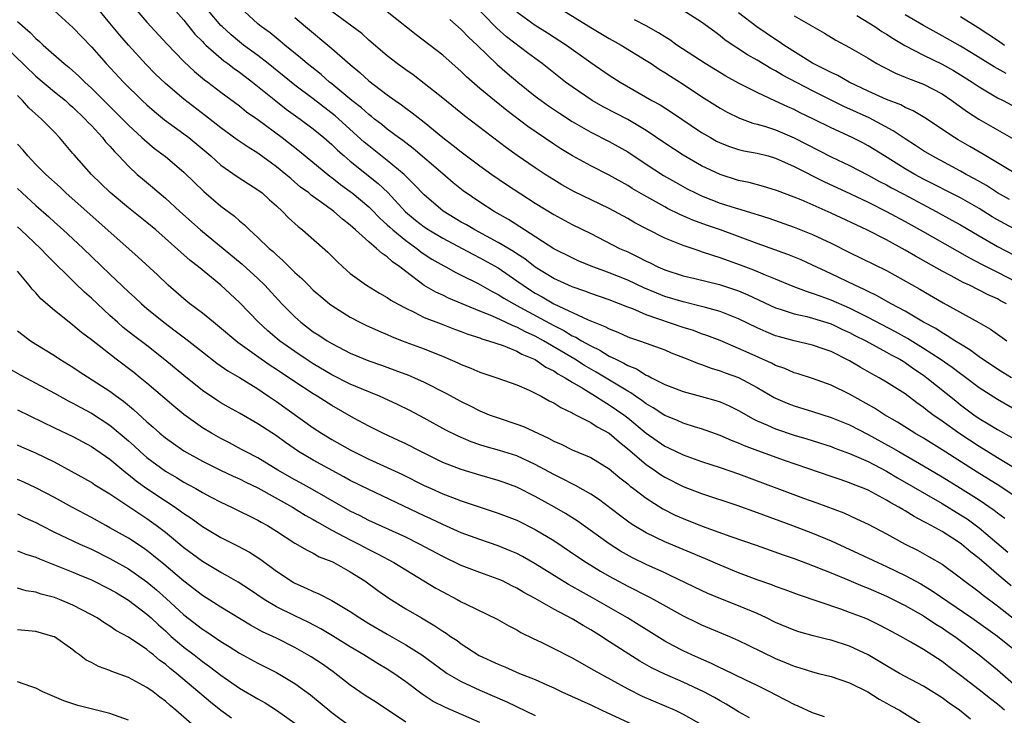
# Model space of a CAD drawing. Units: inches. Extents: x 2505000 to 2507997, y 1482000 to 1485000.
# Drawn here: x 2505783 to 2505890, y 1482654 to 1482730 of the extents above; entities that cross this region are included whole.
import ezdxf

# ---------------------------------------------------------------- set-up
doc = ezdxf.new("R2010")
doc.units = ezdxf.units.IN
doc.header["$MEASUREMENT"] = 0
doc.layers.add('LD25051482_2ft', color=166, linetype='Continuous')

msp = doc.modelspace()

# ---------------------------------------------------------------- linework, layer by layer
at = {"layer": 'LD25051482_2ft'}
for points, elevation in [([(2505891, 1482678.08), (2505889.25, 1482679.25), (2505888.03, 1482680.03), (2505886.78, 1482680.78), (2505883, 1482683.2), (2505881, 1482684.45), (2505880.06, 1482685), (2505878.19, 1482686.19), (2505876.77, 1482687), (2505875.7, 1482687.7), (2505873, 1482689.21), (2505871, 1482690.21), (2505869, 1482690.92), (2505867.42, 1482691.42), (2505867, 1482691.54), (2505865.98, 1482691.98), (2505865, 1482692.32), (2505864.56, 1482692.56), (2505861.8, 1482693.8), (2505861, 1482694.17), (2505859, 1482695.02), (2505857.57, 1482695.57), (2505857, 1482695.76), (2505856.1, 1482696.1), (2505855, 1482696.45), (2505851, 1482697.82), (2505849.56, 1482698.44), (2505849, 1482698.65), (2505847, 1482699.44), (2505845, 1482700.13), (2505844.37, 1482700.37), (2505843, 1482700.84), (2505841, 1482701.74), (2505839, 1482702.95), (2505837.86, 1482703.86), (2505837, 1482704.41), (2505836.65, 1482704.65), (2505835, 1482705.65), (2505832.45, 1482707), (2505831.55, 1482707.55), (2505831, 1482707.85), (2505829.04, 1482709.04), (2505827, 1482710.78), (2505825.92, 1482711.92), (2505824.81, 1482713), (2505823, 1482714.52), (2505821, 1482716.1), (2505820.51, 1482716.51), (2505817.35, 1482719.35), (2505815, 1482721.17), (2505813, 1482722.66), (2505810.12, 1482725), (2505809, 1482725.87), (2505807.45, 1482727), (2505807, 1482727.35), (2505806.1, 1482728.1), (2505805.13, 1482729), (2505805, 1482729.13), (2505802.34, 1482732.34)], 8308), ([(2505889.96, 1482699), (2505889.33, 1482699.33), (2505889, 1482699.53), (2505887.98, 1482699.98), (2505885.97, 1482701), (2505885.3, 1482701.3), (2505883.98, 1482702.02), (2505883, 1482702.54), (2505880.14, 1482704.14), (2505879, 1482704.82), (2505877, 1482705.92), (2505874.86, 1482707), (2505871, 1482708.81), (2505867.76, 1482710.24), (2505867, 1482710.55), (2505865.21, 1482711.21), (2505865, 1482711.31), (2505863.7, 1482711.7), (2505862.12, 1482712.12), (2505861, 1482712.35), (2505859, 1482712.98), (2505857, 1482713.95), (2505855, 1482715.08), (2505853, 1482716.39), (2505851, 1482717.75), (2505849, 1482718.93), (2505846.33, 1482720.33), (2505845.16, 1482721), (2505843, 1482722.47), (2505842.28, 1482723), (2505839.75, 1482725), (2505838.17, 1482726.17), (2505835.9, 1482727.9), (2505834.84, 1482728.84), (2505831.89, 1482731.89)], 8296), ([(2505787, 1482730.71), (2505789, 1482728.89), (2505791, 1482726.8), (2505792.6, 1482725), (2505794.48, 1482723), (2505796.49, 1482721), (2505797, 1482720.52), (2505797.81, 1482719.81), (2505798.92, 1482718.92), (2505801, 1482717.4), (2505801.52, 1482717), (2505803.9, 1482715), (2505805, 1482714.02), (2505806.78, 1482712.78), (2505807.98, 1482711.98), (2505809, 1482711.35), (2505809.46, 1482711), (2505810.26, 1482710.26), (2505811, 1482709.62), (2505811.68, 1482709), (2505812.32, 1482708.32), (2505813.36, 1482707.36), (2505813.83, 1482707), (2505816.58, 1482704.58), (2505817.58, 1482703.58), (2505818.2, 1482703), (2505819, 1482702.28), (2505820.74, 1482701), (2505822.15, 1482700.15), (2505823, 1482699.68), (2505823.39, 1482699.39), (2505824.09, 1482699), (2505825, 1482698.52), (2505825.9, 1482698.1), (2505827, 1482697.53), (2505828.82, 1482696.82), (2505830.26, 1482696.26), (2505831, 1482696), (2505831.71, 1482695.71), (2505833, 1482695.3), (2505833.21, 1482695.21), (2505833.95, 1482695), (2505835.53, 1482694.47), (2505837, 1482693.88), (2505837.56, 1482693.56), (2505839, 1482692.97), (2505840.15, 1482692.15), (2505841, 1482691.74), (2505841.43, 1482691.43), (2505842.24, 1482691), (2505843, 1482690.51), (2505844.18, 1482689.82), (2505845.52, 1482689), (2505846.41, 1482688.41), (2505847, 1482688.08), (2505848.57, 1482687), (2505849, 1482686.66), (2505851, 1482684.99), (2505853, 1482683.59), (2505853.41, 1482683.41), (2505855, 1482682.64), (2505857, 1482681.94), (2505859, 1482681.29), (2505861, 1482680.58), (2505868.03, 1482677.97), (2505869.46, 1482677.46), (2505872.36, 1482676.36), (2505873.74, 1482675.74), (2505875, 1482675.14), (2505877, 1482674.12), (2505879.02, 1482673), (2505880.33, 1482672.33), (2505881.62, 1482671.63), (2505883, 1482670.82), (2505885, 1482669.34), (2505885.18, 1482669.18), (2505887, 1482667.82), (2505887.45, 1482667.45), (2505889, 1482666.32), (2505891, 1482664.71)], 8316), ([(2505890.46, 1482668.46), (2505889.38, 1482669.38), (2505887, 1482671.42), (2505886.12, 1482672.12), (2505885.11, 1482673), (2505884.76, 1482673.24), (2505883, 1482674.34), (2505881.82, 1482675), (2505881.28, 1482675.28), (2505881, 1482675.45), (2505879.98, 1482675.98), (2505879, 1482676.6), (2505878.74, 1482676.74), (2505878.32, 1482677), (2505877.46, 1482677.46), (2505877, 1482677.75), (2505875, 1482678.83), (2505874.59, 1482679), (2505873.44, 1482679.44), (2505873, 1482679.64), (2505871.98, 1482679.98), (2505871, 1482680.32), (2505865.95, 1482682.05), (2505863.08, 1482683.08), (2505861.63, 1482683.62), (2505861, 1482683.91), (2505860.21, 1482684.21), (2505859, 1482684.76), (2505857, 1482685.48), (2505856.34, 1482685.66), (2505855, 1482686.08), (2505854.37, 1482686.37), (2505853, 1482686.92), (2505851.75, 1482687.75), (2505851, 1482688.17), (2505850.53, 1482688.53), (2505849.84, 1482689), (2505849.35, 1482689.35), (2505849, 1482689.54), (2505845.6, 1482691.6), (2505844.33, 1482692.33), (2505843.27, 1482693), (2505839.89, 1482695), (2505839, 1482695.49), (2505837.96, 1482695.96), (2505837, 1482696.48), (2505836.61, 1482696.61), (2505835.8, 1482697), (2505834.32, 1482697.68), (2505833, 1482698.21), (2505829.62, 1482699.62), (2505829, 1482699.92), (2505828.26, 1482700.26), (2505826.99, 1482700.99), (2505825, 1482702.48), (2505824.35, 1482703), (2505823.55, 1482703.55), (2505823, 1482704.09), (2505822.43, 1482704.43), (2505821.85, 1482705), (2505821, 1482705.7), (2505819.57, 1482707), (2505819.26, 1482707.26), (2505819, 1482707.52), (2505818.15, 1482708.15), (2505817.21, 1482709), (2505816.4, 1482709.6), (2505814.76, 1482710.76), (2505814.5, 1482711), (2505813.63, 1482711.63), (2505813, 1482712.18), (2505812.55, 1482712.55), (2505812.03, 1482713), (2505811, 1482713.83), (2505809, 1482715.29), (2505807.95, 1482715.95), (2505806.76, 1482716.76), (2505805, 1482718.04), (2505803.35, 1482719.35), (2505801, 1482721.15), (2505799, 1482722.84), (2505797.9, 1482723.9), (2505796.91, 1482724.91), (2505795, 1482726.98), (2505794.07, 1482728.07), (2505793, 1482729.39), (2505791.65, 1482731)], 8314), ([(2505795.7, 1482731), (2505797, 1482729.49), (2505799.14, 1482727.14), (2505801, 1482725.21), (2505802.14, 1482724.14), (2505803.24, 1482723.24), (2505803.58, 1482723), (2505805, 1482721.91), (2505807, 1482720.43), (2505807.79, 1482719.79), (2505809, 1482718.96), (2505811.63, 1482717), (2505813.51, 1482715.51), (2505816.8, 1482712.8), (2505817, 1482712.66), (2505817.93, 1482711.93), (2505819, 1482711.17), (2505819.21, 1482711), (2505821, 1482709.5), (2505821.26, 1482709.26), (2505822.23, 1482708.23), (2505823, 1482707.56), (2505823.28, 1482707.28), (2505823.6, 1482707), (2505825, 1482705.85), (2505826.19, 1482705), (2505826.63, 1482704.63), (2505827, 1482704.37), (2505827.83, 1482703.83), (2505829.1, 1482703.1), (2505829.32, 1482703), (2505830.4, 1482702.4), (2505831, 1482702.11), (2505832.81, 1482701.19), (2505834.33, 1482700.33), (2505835, 1482700), (2505835.61, 1482699.61), (2505836.67, 1482699), (2505837.35, 1482698.65), (2505841, 1482696.64), (2505842.1, 1482696.1), (2505843, 1482695.55), (2505843.39, 1482695.39), (2505844.02, 1482695), (2505845, 1482694.45), (2505845.99, 1482693.99), (2505847, 1482693.35), (2505847.7, 1482693), (2505848.58, 1482692.58), (2505849, 1482692.32), (2505849.95, 1482691.95), (2505851, 1482691.28), (2505851.2, 1482691.2), (2505851.56, 1482691), (2505853, 1482690.27), (2505855, 1482689.51), (2505857, 1482688.98), (2505858.54, 1482688.54), (2505859, 1482688.39), (2505859.97, 1482687.97), (2505861, 1482687.46), (2505862.56, 1482686.56), (2505863, 1482686.35), (2505864.13, 1482685.87), (2505865, 1482685.46), (2505867, 1482684.79), (2505868.39, 1482684.39), (2505871, 1482683.55), (2505871.4, 1482683.39), (2505873, 1482682.81), (2505875, 1482681.92), (2505877, 1482680.87), (2505878.17, 1482680.17), (2505883, 1482677.38), (2505885, 1482676.17), (2505885.7, 1482675.71), (2505887, 1482674.75), (2505890.12, 1482672.12)], 8312), ([(2505799.84, 1482731), (2505801, 1482729.69), (2505802.2, 1482728.2), (2505803, 1482727.38), (2505803.18, 1482727.18), (2505803.37, 1482727), (2505805.31, 1482725.31), (2505805.75, 1482725), (2505806.45, 1482724.45), (2505807, 1482724.08), (2505807.61, 1482723.61), (2505808.43, 1482723), (2505810.96, 1482720.96), (2505812.08, 1482720.08), (2505813.59, 1482719), (2505815, 1482717.93), (2505816.13, 1482717), (2505817, 1482716.24), (2505817.62, 1482715.62), (2505818.34, 1482715), (2505819, 1482714.45), (2505822.03, 1482712.03), (2505823.05, 1482711.05), (2505824.97, 1482708.97), (2505826.06, 1482708.06), (2505827, 1482707.33), (2505827.49, 1482707), (2505829, 1482706.09), (2505831.09, 1482705), (2505832.32, 1482704.32), (2505833, 1482703.99), (2505835, 1482702.88), (2505837, 1482701.49), (2505837.68, 1482701), (2505838.48, 1482700.48), (2505839, 1482700.15), (2505839.75, 1482699.75), (2505841, 1482699.01), (2505844.74, 1482697.26), (2505846.54, 1482696.54), (2505847, 1482696.28), (2505847.92, 1482695.92), (2505849, 1482695.43), (2505849.31, 1482695.31), (2505850.27, 1482695), (2505851, 1482694.74), (2505853, 1482694), (2505853.7, 1482693.7), (2505855.51, 1482693), (2505856.56, 1482692.56), (2505857, 1482692.43), (2505858.04, 1482692.04), (2505859, 1482691.76), (2505859.54, 1482691.54), (2505861, 1482691.02), (2505863, 1482689.94), (2505864.85, 1482688.85), (2505865, 1482688.78), (2505866.24, 1482688.24), (2505867, 1482687.94), (2505869, 1482687.34), (2505871, 1482686.71), (2505873, 1482685.89), (2505875, 1482684.85), (2505877.49, 1482683.49), (2505878.32, 1482683), (2505881, 1482681.47), (2505883, 1482680.29), (2505885, 1482679.06), (2505887, 1482677.78), (2505888.65, 1482676.65), (2505889, 1482676.38), (2505889.79, 1482675.79)], 8310), ([(2505891, 1482681.09), (2505889, 1482682.34), (2505887, 1482683.54), (2505884.91, 1482684.91), (2505883, 1482686.29), (2505882, 1482687), (2505881.43, 1482687.43), (2505881, 1482687.78), (2505880.28, 1482688.28), (2505879, 1482689.25), (2505877, 1482690.53), (2505876.2, 1482691), (2505875.41, 1482691.41), (2505874.14, 1482692.14), (2505873, 1482692.84), (2505871, 1482693.85), (2505870.13, 1482694.13), (2505869, 1482694.53), (2505867, 1482694.99), (2505865.41, 1482695.41), (2505865, 1482695.53), (2505863.96, 1482695.96), (2505863, 1482696.39), (2505861, 1482697.37), (2505859, 1482698.16), (2505857.4, 1482698.6), (2505857, 1482698.72), (2505855, 1482699.2), (2505853, 1482699.8), (2505852.14, 1482700.14), (2505850.73, 1482700.73), (2505849, 1482701.56), (2505847, 1482702.36), (2505846.52, 1482702.52), (2505845.23, 1482703), (2505843.66, 1482703.66), (2505843, 1482703.96), (2505841, 1482704.95), (2505837.84, 1482707), (2505837.34, 1482707.34), (2505836.12, 1482708.12), (2505834.56, 1482709), (2505833, 1482710), (2505831.22, 1482711.22), (2505830.11, 1482712.11), (2505829, 1482713.05), (2505825.81, 1482715.81), (2505825, 1482716.42), (2505824.68, 1482716.68), (2505824.22, 1482717), (2505823, 1482717.91), (2505822.4, 1482718.4), (2505821.61, 1482719), (2505821.28, 1482719.28), (2505821, 1482719.48), (2505820.2, 1482720.2), (2505819.17, 1482721), (2505817, 1482722.81), (2505816.75, 1482723), (2505815.83, 1482723.83), (2505814.34, 1482725), (2505813.63, 1482725.63), (2505811.93, 1482727), (2505811.43, 1482727.43), (2505810.32, 1482728.32), (2505809.37, 1482729), (2505809, 1482729.31), (2505807.07, 1482731.07)], 8306), ([(2505891.29, 1482687.29), (2505889, 1482688.63), (2505887, 1482689.92), (2505885.24, 1482691.24), (2505885, 1482691.41), (2505884.1, 1482692.1), (2505882.79, 1482693), (2505881, 1482694.18), (2505879.26, 1482695.26), (2505877.98, 1482695.98), (2505875, 1482697.53), (2505873, 1482698.52), (2505871, 1482699.4), (2505869.81, 1482699.81), (2505869, 1482700.13), (2505868.33, 1482700.33), (2505866.88, 1482700.88), (2505865, 1482701.67), (2505863.9, 1482702.1), (2505862.64, 1482702.64), (2505861.19, 1482703.19), (2505859, 1482703.98), (2505858.21, 1482704.21), (2505857, 1482704.64), (2505856.72, 1482704.72), (2505855, 1482705.3), (2505854.47, 1482705.53), (2505853, 1482706.11), (2505851.09, 1482707.09), (2505849.78, 1482707.78), (2505849, 1482708.24), (2505847, 1482709.33), (2505843.17, 1482711.17), (2505841.88, 1482711.88), (2505841, 1482712.4), (2505840.06, 1482713), (2505839, 1482713.71), (2505837.05, 1482715.05), (2505835.89, 1482715.89), (2505831.34, 1482719.34), (2505829, 1482721.25), (2505827, 1482722.84), (2505825.78, 1482723.78), (2505825, 1482724.33), (2505824.08, 1482725), (2505823, 1482725.83), (2505821, 1482727.53), (2505820.24, 1482728.24), (2505817, 1482730.64)], 8302), ([(2505890.51, 1482691), (2505889.58, 1482691.58), (2505889, 1482691.92), (2505887, 1482693.27), (2505886.02, 1482694.02), (2505885, 1482694.62), (2505884.39, 1482695), (2505883.55, 1482695.55), (2505883, 1482695.84), (2505882.31, 1482696.31), (2505881.01, 1482697), (2505879, 1482698.2), (2505877.49, 1482699), (2505875.91, 1482699.91), (2505875, 1482700.33), (2505874.57, 1482700.56), (2505873.57, 1482701), (2505871, 1482702.25), (2505870.48, 1482702.48), (2505869, 1482703.19), (2505867.75, 1482703.75), (2505866.33, 1482704.33), (2505863, 1482705.52), (2505859.02, 1482707), (2505857.52, 1482707.52), (2505856.05, 1482708.05), (2505854.65, 1482708.65), (2505853.32, 1482709.32), (2505853, 1482709.5), (2505850.75, 1482710.75), (2505849.49, 1482711.49), (2505849, 1482711.8), (2505847, 1482712.91), (2505845, 1482713.94), (2505843.02, 1482715.02), (2505841.77, 1482715.77), (2505841, 1482716.28), (2505838.2, 1482718.2), (2505835.92, 1482719.92), (2505834.58, 1482721), (2505833, 1482722.31), (2505831.58, 1482723.58), (2505831, 1482724.16), (2505829, 1482725.91), (2505826.12, 1482728.12), (2505823, 1482730.6)], 8300), ([(2505837, 1482730.59), (2505839, 1482729.14), (2505840.32, 1482728.32), (2505842.39, 1482727), (2505845, 1482725.12), (2505847, 1482723.74), (2505848.17, 1482723), (2505851.62, 1482721), (2505852.52, 1482720.52), (2505853.74, 1482719.74), (2505857, 1482717.55), (2505857.94, 1482717), (2505858.62, 1482716.62), (2505859, 1482716.43), (2505860.02, 1482716.02), (2505861, 1482715.71), (2505861.56, 1482715.56), (2505863, 1482715.31), (2505864.2, 1482715), (2505865, 1482714.78), (2505867, 1482713.86), (2505870.23, 1482712.23), (2505873.09, 1482710.91), (2505875, 1482710), (2505877, 1482709), (2505879, 1482707.91), (2505880.62, 1482707), (2505885.96, 1482703.96), (2505887.28, 1482703.28), (2505889, 1482702.43), (2505891, 1482701.39)], 8294), ([(2505841.63, 1482731), (2505845, 1482728.89), (2505847, 1482727.7), (2505848.29, 1482727), (2505851, 1482725.35), (2505851.54, 1482725), (2505852.4, 1482724.4), (2505853, 1482724.05), (2505853.63, 1482723.63), (2505855, 1482722.76), (2505857, 1482721.44), (2505859, 1482720.17), (2505859.75, 1482719.75), (2505861.09, 1482719.09), (2505862.55, 1482718.55), (2505863, 1482718.44), (2505863.78, 1482718.22), (2505865, 1482717.82), (2505867, 1482716.98), (2505871, 1482714.92), (2505873, 1482713.97), (2505875, 1482712.94), (2505876.25, 1482712.25), (2505877, 1482711.87), (2505877.55, 1482711.55), (2505878.85, 1482710.85), (2505882.37, 1482709), (2505884.07, 1482708.07), (2505885, 1482707.54), (2505887, 1482706.35), (2505889, 1482705.2), (2505891.77, 1482703.77)], 8292), ([(2505890.3, 1482710.3), (2505889, 1482711.01), (2505887.8, 1482711.8), (2505886.52, 1482712.52), (2505885.6, 1482713), (2505885, 1482713.35), (2505881.94, 1482715), (2505881, 1482715.57), (2505880.14, 1482716.14), (2505879, 1482716.84), (2505877.72, 1482717.72), (2505875.12, 1482719.12), (2505872.37, 1482720.37), (2505869, 1482722.04), (2505865.76, 1482723.76), (2505865, 1482724.23), (2505864.48, 1482724.48), (2505863, 1482725.38), (2505861.95, 1482725.95), (2505859.55, 1482727.55), (2505859, 1482728.02), (2505858.42, 1482728.42), (2505857, 1482729.47), (2505855, 1482730.74)], 8288), ([(2505783, 1482729.55), (2505784.37, 1482728.37), (2505785, 1482727.7), (2505785.38, 1482727.38), (2505785.77, 1482727), (2505788.04, 1482725), (2505788.58, 1482724.58), (2505789.64, 1482723.64), (2505790.29, 1482723), (2505791, 1482722.35), (2505793.68, 1482719.68), (2505795, 1482718.33), (2505796.46, 1482717), (2505796.73, 1482716.73), (2505797.82, 1482715.82), (2505799, 1482714.95), (2505801, 1482713.25), (2505802.13, 1482712.13), (2505803.15, 1482711.15), (2505805, 1482709.58), (2505806.48, 1482708.48), (2505807, 1482707.99), (2505807.55, 1482707.55), (2505808.1, 1482707), (2505809, 1482706.19), (2505810.22, 1482705), (2505810.65, 1482704.65), (2505811, 1482704.29), (2505811.7, 1482703.7), (2505813, 1482702.39), (2505813.75, 1482701.75), (2505814.47, 1482701), (2505815, 1482700.49), (2505815.8, 1482699.8), (2505816.75, 1482699), (2505817, 1482698.81), (2505819, 1482697.54), (2505820.03, 1482697), (2505820.69, 1482696.69), (2505822.06, 1482696.06), (2505823, 1482695.68), (2505823.47, 1482695.47), (2505824.62, 1482695), (2505827, 1482694.11), (2505829.23, 1482693.23), (2505830.62, 1482692.62), (2505831, 1482692.43), (2505832.03, 1482692.03), (2505833, 1482691.61), (2505834.84, 1482691), (2505837, 1482690.22), (2505838.36, 1482689.64), (2505839, 1482689.34), (2505839.64, 1482689), (2505840.51, 1482688.51), (2505841, 1482688.28), (2505841.76, 1482687.76), (2505843, 1482687.19), (2505843.11, 1482687.11), (2505843.36, 1482687), (2505845, 1482686.17), (2505845.7, 1482685.7), (2505847, 1482685), (2505848.06, 1482684.06), (2505849, 1482683.31), (2505851, 1482681.61), (2505851.89, 1482681), (2505852.54, 1482680.54), (2505853, 1482680.24), (2505855, 1482679.24), (2505857, 1482678.47), (2505860.8, 1482677.2), (2505863, 1482676.42), (2505866.84, 1482675), (2505869, 1482674.18), (2505871, 1482673.35), (2505873.98, 1482671.98), (2505876.05, 1482671), (2505877, 1482670.57), (2505879, 1482669.59), (2505880.69, 1482668.69), (2505881.94, 1482667.94), (2505886.22, 1482665), (2505889, 1482663.04), (2505891, 1482661.39)], 8318), ([(2505813, 1482730), (2505814.14, 1482729), (2505817, 1482726.64), (2505819, 1482724.89), (2505820.03, 1482724.03), (2505821, 1482723.15), (2505823, 1482721.63), (2505823.86, 1482721), (2505824.53, 1482720.53), (2505825, 1482720.17), (2505825.68, 1482719.68), (2505827, 1482718.65), (2505829.02, 1482717), (2505830.14, 1482716.14), (2505831, 1482715.44), (2505831.58, 1482715), (2505833, 1482713.94), (2505834.32, 1482713), (2505835.91, 1482711.91), (2505839, 1482709.9), (2505841, 1482708.68), (2505843, 1482707.6), (2505845, 1482706.6), (2505848.11, 1482705), (2505849, 1482704.61), (2505850.1, 1482704.1), (2505851, 1482703.62), (2505851.42, 1482703.42), (2505852.27, 1482703), (2505853, 1482702.68), (2505855, 1482702.03), (2505856.27, 1482701.73), (2505858.92, 1482701.08), (2505860.55, 1482700.55), (2505861, 1482700.39), (2505861.98, 1482699.98), (2505865, 1482698.58), (2505865.6, 1482698.4), (2505867, 1482697.92), (2505868.39, 1482697.61), (2505869, 1482697.44), (2505871, 1482696.82), (2505872.23, 1482696.23), (2505873, 1482695.89), (2505873.58, 1482695.58), (2505874.75, 1482695), (2505877, 1482693.78), (2505877.49, 1482693.49), (2505878.43, 1482693), (2505878.78, 1482692.78), (2505879, 1482692.65), (2505879.95, 1482691.95), (2505881, 1482691.26), (2505881.35, 1482691), (2505884.48, 1482688.48), (2505885, 1482688.06), (2505886.43, 1482687), (2505887, 1482686.6), (2505888, 1482686), (2505889, 1482685.4), (2505890.53, 1482684.53)], 8304), ([(2505829.76, 1482729.76), (2505831, 1482728.68), (2505831.82, 1482727.82), (2505832.72, 1482727), (2505834.9, 1482724.9), (2505835.97, 1482723.97), (2505837.12, 1482723), (2505839, 1482721.49), (2505839.64, 1482721), (2505840.43, 1482720.43), (2505841.62, 1482719.62), (2505843, 1482718.73), (2505845, 1482717.58), (2505847, 1482716.56), (2505849, 1482715.43), (2505851, 1482714.11), (2505852.89, 1482712.89), (2505854.16, 1482712.16), (2505855.45, 1482711.45), (2505856.35, 1482711), (2505857, 1482710.7), (2505859, 1482709.91), (2505860.61, 1482709.39), (2505861.22, 1482709.22), (2505862.75, 1482708.75), (2505863, 1482708.66), (2505864.26, 1482708.26), (2505867, 1482707.3), (2505869, 1482706.51), (2505871, 1482705.57), (2505873, 1482704.55), (2505877, 1482702.6), (2505880.59, 1482700.59), (2505883.11, 1482699.11), (2505886.98, 1482696.98), (2505888.25, 1482696.25), (2505889, 1482695.7), (2505890.02, 1482695)], 8298), ([(2505891, 1482707.01), (2505889.7, 1482707.7), (2505889, 1482708.09), (2505888.43, 1482708.43), (2505887, 1482709.32), (2505885, 1482710.47), (2505881, 1482712.5), (2505880.06, 1482713), (2505879, 1482713.62), (2505876.76, 1482715), (2505875, 1482716.11), (2505874.42, 1482716.42), (2505873.29, 1482717), (2505871, 1482718.06), (2505869.1, 1482719), (2505867.67, 1482719.67), (2505867, 1482720.02), (2505866.31, 1482720.31), (2505865, 1482720.94), (2505863, 1482721.88), (2505861, 1482722.89), (2505859.63, 1482723.63), (2505857.39, 1482725), (2505854.33, 1482727), (2505853.56, 1482727.56), (2505853, 1482727.88), (2505852.33, 1482728.33), (2505851, 1482729.08), (2505849.75, 1482729.75)], 8290), ([(2505890.81, 1482713.19), (2505887.72, 1482715), (2505886.02, 1482716.02), (2505884.76, 1482716.76), (2505884.35, 1482717), (2505881.13, 1482719.13), (2505879.88, 1482719.88), (2505879, 1482720.26), (2505878.53, 1482720.53), (2505877, 1482721.12), (2505875, 1482722.03), (2505872.96, 1482723), (2505871.71, 1482723.71), (2505871, 1482724.02), (2505870.37, 1482724.37), (2505869, 1482725.04), (2505865.88, 1482727), (2505865.37, 1482727.37), (2505865, 1482727.6), (2505862.96, 1482728.96), (2505861, 1482730.49)], 8286), ([(2505867, 1482730.16), (2505870.29, 1482728.29), (2505871.52, 1482727.52), (2505873, 1482726.74), (2505875, 1482725.58), (2505875.96, 1482725), (2505876.63, 1482724.63), (2505877.95, 1482723.95), (2505879, 1482723.54), (2505879.37, 1482723.37), (2505880.4, 1482723), (2505881, 1482722.77), (2505883, 1482721.71), (2505884.06, 1482721), (2505884.6, 1482720.6), (2505885.76, 1482719.76), (2505886.98, 1482718.98), (2505891, 1482716.67)], 8284), ([(2505873.78, 1482730.22), (2505875.72, 1482729), (2505876.47, 1482728.47), (2505877, 1482728.17), (2505877.7, 1482727.7), (2505878.96, 1482726.96), (2505881, 1482725.91), (2505883, 1482724.94), (2505884.24, 1482724.24), (2505885, 1482723.79), (2505886.25, 1482723), (2505887, 1482722.48), (2505889, 1482721.31), (2505889.62, 1482721), (2505891, 1482720.26)], 8282), ([(2505889.92, 1482723.92), (2505888.65, 1482724.65), (2505886.18, 1482726.18), (2505885, 1482726.89), (2505883, 1482728.01), (2505882.35, 1482728.35), (2505881, 1482729.11), (2505879, 1482730.28)], 8280), ([(2505885, 1482730.08), (2505886.92, 1482728.92), (2505889, 1482727.52), (2505889.75, 1482727)], 8278), ([(2505781.54, 1482727), (2505785, 1482723.62), (2505787, 1482721.95), (2505788.18, 1482721), (2505788.61, 1482720.61), (2505789, 1482720.28), (2505790.34, 1482719), (2505790.64, 1482718.64), (2505791, 1482718.29), (2505792.19, 1482717), (2505792.54, 1482716.54), (2505793, 1482716.05), (2505793.48, 1482715.48), (2505793.97, 1482715), (2505795, 1482713.89), (2505795.95, 1482713), (2505796.51, 1482712.51), (2505797.61, 1482711.61), (2505798.31, 1482711), (2505799, 1482710.43), (2505800.57, 1482709), (2505802.81, 1482707), (2505807.3, 1482703.3), (2505809, 1482701.73), (2505809.74, 1482701), (2505811.59, 1482699), (2505813, 1482697.58), (2505813.65, 1482697), (2505815, 1482695.98), (2505815.6, 1482695.6), (2505816.49, 1482695), (2505817, 1482694.69), (2505819, 1482693.65), (2505821, 1482692.83), (2505822.36, 1482692.36), (2505823.83, 1482691.83), (2505825.28, 1482691.28), (2505825.96, 1482691), (2505827, 1482690.53), (2505829.33, 1482689.33), (2505831, 1482688.41), (2505831.95, 1482687.95), (2505833, 1482687.42), (2505834.02, 1482687), (2505835, 1482686.64), (2505837, 1482685.98), (2505837.72, 1482685.72), (2505840.45, 1482684.45), (2505841, 1482684.13), (2505841.79, 1482683.79), (2505843, 1482683.21), (2505845, 1482682.38), (2505847, 1482681.14), (2505848.16, 1482680.16), (2505849, 1482679.51), (2505849.27, 1482679.27), (2505849.64, 1482679), (2505851, 1482677.95), (2505852.8, 1482676.8), (2505854.14, 1482676.14), (2505855, 1482675.76), (2505857.06, 1482674.94), (2505860.17, 1482673.83), (2505862.89, 1482672.89), (2505865.82, 1482671.82), (2505867, 1482671.42), (2505869, 1482670.69), (2505870.19, 1482670.19), (2505871, 1482669.89), (2505872.9, 1482669.1), (2505874.43, 1482668.43), (2505875, 1482668.22), (2505877, 1482667.34), (2505879, 1482666.34), (2505881, 1482665.22), (2505882.33, 1482664.33), (2505883, 1482663.93), (2505883.55, 1482663.55), (2505884.37, 1482663), (2505887.02, 1482661), (2505889, 1482659.38), (2505891, 1482657.62)], 8320), ([(2505889.77, 1482655), (2505889, 1482655.67), (2505888.24, 1482656.24), (2505887, 1482657.23), (2505885, 1482658.78), (2505883.72, 1482659.72), (2505883, 1482660.28), (2505881, 1482661.57), (2505879.61, 1482662.39), (2505878.54, 1482663), (2505877.53, 1482663.53), (2505877, 1482663.82), (2505876.22, 1482664.22), (2505875, 1482664.82), (2505874.57, 1482665), (2505873, 1482665.6), (2505872.05, 1482665.95), (2505867.49, 1482667.49), (2505866.04, 1482668.04), (2505865, 1482668.4), (2505864.58, 1482668.58), (2505863, 1482669.14), (2505861, 1482669.89), (2505859, 1482670.7), (2505857.41, 1482671.41), (2505853, 1482673.24), (2505851, 1482674.2), (2505849.66, 1482675), (2505849.26, 1482675.26), (2505848.11, 1482676.11), (2505845.84, 1482677.84), (2505845, 1482678.4), (2505843.35, 1482679.35), (2505843, 1482679.5), (2505842.02, 1482680.02), (2505841, 1482680.51), (2505839, 1482681.62), (2505837, 1482682.55), (2505835.14, 1482683.14), (2505833.57, 1482683.57), (2505833, 1482683.75), (2505832.07, 1482684.07), (2505830.66, 1482684.66), (2505829.33, 1482685.33), (2505827, 1482686.61), (2505825.44, 1482687.44), (2505824.1, 1482688.1), (2505822.15, 1482689), (2505820.21, 1482689.79), (2505819, 1482690.31), (2505817, 1482691.32), (2505815, 1482692.51), (2505814.24, 1482693), (2505813, 1482693.83), (2505811.35, 1482695), (2505810.07, 1482696.07), (2505809.07, 1482697), (2505807, 1482699.14), (2505805.01, 1482701), (2505802.57, 1482703), (2505801.68, 1482703.68), (2505797.96, 1482707), (2505797, 1482707.8), (2505795, 1482709.4), (2505793.04, 1482711.04), (2505791.02, 1482713), (2505789.12, 1482715.12), (2505789, 1482715.27), (2505787.53, 1482717), (2505787, 1482717.56), (2505785.59, 1482719), (2505785.26, 1482719.26), (2505784.22, 1482720.22), (2505783.56, 1482721), (2505783, 1482721.56)], 8322), ([(2505886.06, 1482654.06), (2505884.9, 1482655), (2505883.78, 1482655.78), (2505883, 1482656.36), (2505881, 1482657.61), (2505879, 1482658.67), (2505878.41, 1482659), (2505877, 1482659.8), (2505876.26, 1482660.26), (2505875, 1482660.99), (2505873, 1482661.95), (2505871, 1482662.58), (2505870.65, 1482662.65), (2505869.05, 1482663.05), (2505867.51, 1482663.51), (2505867, 1482663.68), (2505865, 1482664.51), (2505864.01, 1482665), (2505863, 1482665.47), (2505861, 1482666.32), (2505859.07, 1482667.07), (2505857.66, 1482667.66), (2505857, 1482667.97), (2505853.61, 1482669.61), (2505853, 1482669.87), (2505851, 1482670.77), (2505849.52, 1482671.52), (2505848.24, 1482672.24), (2505847, 1482673.03), (2505843.52, 1482675.52), (2505842.29, 1482676.29), (2505841.07, 1482677), (2505839, 1482678.13), (2505837, 1482679.14), (2505835.65, 1482679.65), (2505835, 1482679.87), (2505833, 1482680.44), (2505831, 1482681.05), (2505829, 1482681.84), (2505826.62, 1482683), (2505825, 1482683.83), (2505824.21, 1482684.21), (2505822.5, 1482685), (2505821, 1482685.74), (2505819.38, 1482686.62), (2505817, 1482687.98), (2505815.41, 1482689), (2505815, 1482689.24), (2505813, 1482690.54), (2505811, 1482691.89), (2505810.32, 1482692.32), (2505809.35, 1482693), (2505806.82, 1482694.82), (2505804.65, 1482696.65), (2505804.2, 1482697), (2505803, 1482697.98), (2505801.64, 1482699), (2505801, 1482699.52), (2505799.3, 1482701), (2505798.13, 1482702.13), (2505796.05, 1482704.05), (2505788.25, 1482711), (2505787.61, 1482711.61), (2505786.07, 1482713), (2505785, 1482714.08), (2505784.13, 1482715), (2505783.62, 1482715.62), (2505783, 1482716.29)], 8324), ([(2505783, 1482711.49), (2505783.51, 1482711), (2505785, 1482709.63), (2505786.4, 1482708.4), (2505787, 1482707.84), (2505787.95, 1482707), (2505789, 1482706.03), (2505790.1, 1482705), (2505793, 1482702.2), (2505795, 1482700.3), (2505795.68, 1482699.68), (2505796.4, 1482699), (2505797, 1482698.49), (2505798.82, 1482697), (2505800.07, 1482696.07), (2505801.2, 1482695.2), (2505803, 1482693.79), (2505804.57, 1482692.57), (2505805.74, 1482691.74), (2505807, 1482691.02), (2505809, 1482689.78), (2505809.46, 1482689.46), (2505810.16, 1482689), (2505811, 1482688.43), (2505815, 1482685.58), (2505815.87, 1482685), (2505817, 1482684.31), (2505819, 1482683.18), (2505819.35, 1482683), (2505821, 1482682.19), (2505823, 1482681.29), (2505824.56, 1482680.56), (2505827, 1482679.34), (2505827.75, 1482679), (2505829, 1482678.44), (2505830.05, 1482678.05), (2505831, 1482677.67), (2505835, 1482676.34), (2505837, 1482675.57), (2505839, 1482674.58), (2505841, 1482673.37), (2505843.6, 1482671.6), (2505844.53, 1482671), (2505846.06, 1482670.06), (2505847, 1482669.52), (2505849, 1482668.44), (2505851.29, 1482667.29), (2505851.83, 1482667), (2505855, 1482665.21), (2505856.49, 1482664.49), (2505857, 1482664.25), (2505860.02, 1482663), (2505861, 1482662.57), (2505862.04, 1482662.04), (2505865, 1482660.62), (2505866.15, 1482660.15), (2505867, 1482659.77), (2505867.6, 1482659.6), (2505869, 1482659.15), (2505869.65, 1482659), (2505871, 1482658.66), (2505873, 1482657.99), (2505874.98, 1482657.02), (2505876.21, 1482656.21), (2505877, 1482655.79), (2505877.49, 1482655.49), (2505878.41, 1482655), (2505881, 1482653.4)], 8326), ([(2505870.28, 1482654.28), (2505869, 1482654.74), (2505867.44, 1482655.44), (2505867, 1482655.62), (2505866.11, 1482656.11), (2505865, 1482656.67), (2505864.39, 1482657), (2505863, 1482657.7), (2505861.69, 1482658.31), (2505859.41, 1482659.41), (2505859, 1482659.59), (2505858.07, 1482660.07), (2505857, 1482660.52), (2505855.92, 1482661), (2505855, 1482661.44), (2505853.97, 1482661.97), (2505853, 1482662.49), (2505851, 1482663.74), (2505850.23, 1482664.23), (2505848.97, 1482665), (2505845.18, 1482667.18), (2505843.89, 1482667.89), (2505843, 1482668.41), (2505842.61, 1482668.61), (2505839, 1482670.87), (2505837.64, 1482671.64), (2505837, 1482671.97), (2505836.28, 1482672.28), (2505835, 1482672.8), (2505833, 1482673.48), (2505831, 1482674.22), (2505829, 1482675.11), (2505827.72, 1482675.72), (2505827, 1482676.05), (2505821, 1482678.89), (2505819, 1482679.89), (2505818.29, 1482680.29), (2505815, 1482682.06), (2505813.41, 1482683), (2505811.98, 1482683.98), (2505811, 1482684.7), (2505809, 1482686.02), (2505807, 1482687.16), (2505805.81, 1482687.81), (2505805, 1482688.28), (2505804.56, 1482688.56), (2505803, 1482689.63), (2505801, 1482691.25), (2505798.95, 1482692.95), (2505797, 1482694.47), (2505795.56, 1482695.56), (2505794.45, 1482696.45), (2505793.83, 1482697), (2505793, 1482697.74), (2505791, 1482699.62), (2505790.26, 1482700.26), (2505789.23, 1482701.23), (2505786.22, 1482704.22), (2505785.5, 1482705), (2505783.38, 1482707), (2505783, 1482707.34)], 8328), ([(2505862.18, 1482654.18), (2505861, 1482654.85), (2505859.66, 1482655.66), (2505859, 1482656.01), (2505858.38, 1482656.38), (2505857.25, 1482657), (2505855, 1482658.06), (2505853, 1482658.91), (2505851.59, 1482659.59), (2505850.31, 1482660.31), (2505846.65, 1482662.65), (2505846.15, 1482663), (2505845, 1482663.73), (2505844.18, 1482664.19), (2505843, 1482664.92), (2505841, 1482665.94), (2505839, 1482667.09), (2505837.77, 1482667.77), (2505837, 1482668.23), (2505836.47, 1482668.47), (2505835.45, 1482669), (2505835, 1482669.21), (2505833, 1482669.93), (2505831, 1482670.69), (2505829, 1482671.65), (2505826.48, 1482673), (2505825, 1482673.73), (2505821, 1482675.56), (2505820.05, 1482676.05), (2505819, 1482676.56), (2505814.91, 1482678.91), (2505813.63, 1482679.63), (2505813, 1482679.96), (2505811.17, 1482681), (2505809, 1482682.32), (2505807.67, 1482683), (2505807.24, 1482683.24), (2505805.94, 1482683.94), (2505805, 1482684.42), (2505803.97, 1482685), (2505803, 1482685.59), (2505801.01, 1482687.01), (2505799.91, 1482687.91), (2505797, 1482690.4), (2505796.27, 1482691), (2505795.57, 1482691.57), (2505793.67, 1482693), (2505791, 1482695.09), (2505789.91, 1482695.91), (2505789, 1482696.7), (2505788.59, 1482697), (2505787, 1482698.26), (2505785.53, 1482699.53), (2505785, 1482700.17), (2505784.59, 1482700.59), (2505784.27, 1482701), (2505783, 1482702.52)], 8330), ([(2505783, 1482696.07), (2505783.6, 1482695.6), (2505784.41, 1482695), (2505785, 1482694.62), (2505787, 1482693.39), (2505787.59, 1482693), (2505789, 1482692.13), (2505789.68, 1482691.68), (2505793, 1482689.54), (2505793.71, 1482689), (2505794.46, 1482688.46), (2505795.55, 1482687.55), (2505797, 1482686.22), (2505797.66, 1482685.66), (2505798.4, 1482685), (2505799, 1482684.5), (2505799.87, 1482683.87), (2505801, 1482683.09), (2505803, 1482681.98), (2505804.95, 1482681), (2505806.33, 1482680.33), (2505807, 1482680.05), (2505807.7, 1482679.7), (2505809, 1482679.09), (2505812.74, 1482677), (2505814.13, 1482676.13), (2505815, 1482675.65), (2505815.4, 1482675.4), (2505817, 1482674.5), (2505819, 1482673.45), (2505819.91, 1482673), (2505821, 1482672.42), (2505821.95, 1482671.95), (2505823.72, 1482671), (2505825, 1482670.2), (2505828.24, 1482668.24), (2505829, 1482667.81), (2505830.56, 1482667), (2505831, 1482666.75), (2505831.52, 1482666.48), (2505834.88, 1482664.88), (2505836.15, 1482664.15), (2505837, 1482663.71), (2505837.43, 1482663.43), (2505838.77, 1482662.77), (2505839.63, 1482662.37), (2505841, 1482661.71), (2505843, 1482660.7), (2505844.06, 1482660.06), (2505845, 1482659.54), (2505845.33, 1482659.33), (2505849, 1482657.31), (2505850.55, 1482656.55), (2505854.14, 1482655), (2505855, 1482654.58), (2505857, 1482653.46)], 8332), ([(2505782.02, 1482692.02), (2505783.3, 1482691.3), (2505785, 1482690.41), (2505787, 1482689.32), (2505788.49, 1482688.49), (2505789, 1482688.24), (2505789.79, 1482687.8), (2505791, 1482687.16), (2505793, 1482685.86), (2505795, 1482684.17), (2505795.62, 1482683.62), (2505796.27, 1482683), (2505797, 1482682.37), (2505799, 1482680.87), (2505800.19, 1482680.19), (2505801, 1482679.7), (2505801.46, 1482679.46), (2505802.29, 1482679), (2505803, 1482678.59), (2505803.89, 1482678.11), (2505805, 1482677.52), (2505806.14, 1482677), (2505809, 1482675.58), (2505809.36, 1482675.36), (2505810.04, 1482675), (2505811, 1482674.4), (2505813, 1482673.11), (2505814.32, 1482672.32), (2505815, 1482672), (2505815.63, 1482671.63), (2505817, 1482671.1), (2505817.2, 1482671), (2505819, 1482669.99), (2505820.56, 1482669), (2505821.97, 1482667.97), (2505823.15, 1482667.15), (2505825, 1482666), (2505826.69, 1482665), (2505828.15, 1482664.15), (2505829, 1482663.56), (2505829.35, 1482663.35), (2505829.84, 1482663), (2505830.54, 1482662.54), (2505831, 1482662.2), (2505832.95, 1482660.95), (2505835, 1482659.99), (2505835.71, 1482659.71), (2505837.31, 1482659), (2505839, 1482658.32), (2505840.25, 1482657.75), (2505841, 1482657.43), (2505841.89, 1482657), (2505845, 1482655.58), (2505846.2, 1482655), (2505850.56, 1482653)], 8334), ([(2505783, 1482687.54), (2505787, 1482685.59), (2505789, 1482684.64), (2505791, 1482683.57), (2505793, 1482682.18), (2505794.73, 1482680.73), (2505795, 1482680.54), (2505795.84, 1482679.84), (2505797, 1482679), (2505799, 1482677.67), (2505800.05, 1482677), (2505800.61, 1482676.61), (2505801, 1482676.31), (2505801.79, 1482675.79), (2505803, 1482674.89), (2505805, 1482673.7), (2505806.8, 1482672.8), (2505808.11, 1482672.11), (2505809.33, 1482671.33), (2505811, 1482670.08), (2505812.6, 1482669), (2505812.85, 1482668.85), (2505813, 1482668.77), (2505814.23, 1482668.23), (2505815, 1482667.85), (2505815.61, 1482667.61), (2505817, 1482666.88), (2505819, 1482665.69), (2505820.02, 1482665), (2505821, 1482664.41), (2505823, 1482663.25), (2505825, 1482662.1), (2505826.72, 1482661), (2505829.19, 1482659.19), (2505829.49, 1482659), (2505831, 1482658.12), (2505833, 1482657.19), (2505835.93, 1482655.93), (2505839, 1482654.44)], 8336), ([(2505833, 1482653.69), (2505829.29, 1482655.29), (2505827.97, 1482655.97), (2505826.76, 1482656.76), (2505825, 1482658.1), (2505823.7, 1482659), (2505823, 1482659.44), (2505822.02, 1482660.02), (2505820.48, 1482661), (2505819, 1482661.89), (2505817.08, 1482663.08), (2505815.82, 1482663.82), (2505814.5, 1482664.5), (2505813, 1482665.21), (2505811, 1482666.21), (2505809.67, 1482667), (2505808.08, 1482668.08), (2505806.87, 1482668.87), (2505805.61, 1482669.61), (2505805, 1482669.93), (2505803, 1482671.1), (2505801, 1482672.59), (2505799, 1482674.25), (2505798.02, 1482675), (2505797, 1482675.73), (2505796.22, 1482676.22), (2505794.84, 1482677.16), (2505793, 1482678.38), (2505791.38, 1482679.38), (2505791, 1482679.65), (2505788.86, 1482680.86), (2505787, 1482681.85), (2505785, 1482682.82), (2505783.48, 1482683.48), (2505783, 1482683.71)], 8338), ([(2505825, 1482653.72), (2505821.83, 1482655.84), (2505820.62, 1482656.62), (2505819, 1482657.73), (2505817.15, 1482659.15), (2505815.98, 1482659.98), (2505814.78, 1482660.78), (2505813.52, 1482661.52), (2505813, 1482661.8), (2505811, 1482662.8), (2505809.5, 1482663.5), (2505808.2, 1482664.2), (2505805, 1482666.17), (2505803, 1482667.44), (2505801, 1482668.97), (2505798.82, 1482670.82), (2505797.73, 1482671.73), (2505797, 1482672.29), (2505796.58, 1482672.58), (2505795, 1482673.62), (2505793, 1482674.76), (2505792.55, 1482675), (2505791, 1482675.86), (2505788.94, 1482676.94), (2505787, 1482678.02), (2505785, 1482679.09), (2505783.69, 1482679.69), (2505783, 1482679.97)], 8340), ([(2505783, 1482676.25), (2505783.84, 1482675.84), (2505785, 1482675.32), (2505785.6, 1482675), (2505787, 1482674.29), (2505789.74, 1482673), (2505791, 1482672.43), (2505793, 1482671.43), (2505795, 1482670.3), (2505797, 1482668.91), (2505798.04, 1482668.04), (2505799.1, 1482667.1), (2505801, 1482665.32), (2505803, 1482663.78), (2505803.48, 1482663.48), (2505805, 1482662.45), (2505805.9, 1482661.9), (2505807, 1482661.2), (2505809, 1482660.12), (2505811, 1482659.11), (2505813, 1482657.9), (2505814.69, 1482656.69), (2505817, 1482654.78), (2505819, 1482653.29)], 8342), ([(2505783, 1482672.28), (2505783.91, 1482671.91), (2505785, 1482671.56), (2505785.38, 1482671.38), (2505789, 1482669.96), (2505789.67, 1482669.67), (2505791, 1482669.13), (2505793, 1482668.13), (2505793.7, 1482667.7), (2505795, 1482666.94), (2505797, 1482665.42), (2505797.46, 1482665), (2505798.24, 1482664.24), (2505799, 1482663.59), (2505799.64, 1482663), (2505801, 1482661.84), (2505802.11, 1482661), (2505803, 1482660.3), (2505803.76, 1482659.76), (2505805, 1482658.79), (2505807, 1482657.41), (2505809, 1482656.23), (2505809.8, 1482655.8), (2505811.02, 1482655.02), (2505813, 1482653.6)], 8344), ([(2505806.16, 1482654.16), (2505805, 1482654.97), (2505803.87, 1482655.87), (2505800.21, 1482659), (2505799.53, 1482659.53), (2505799, 1482659.99), (2505798.4, 1482660.4), (2505797.7, 1482661), (2505797.3, 1482661.3), (2505797, 1482661.58), (2505795, 1482662.93), (2505793.64, 1482663.64), (2505793, 1482664.1), (2505792.44, 1482664.44), (2505791.61, 1482665), (2505791, 1482665.34), (2505789, 1482666.39), (2505787.53, 1482667), (2505787, 1482667.2), (2505785.58, 1482667.58), (2505785, 1482667.8), (2505783.95, 1482667.95), (2505783, 1482668.22)], 8346), ([(2505802.74, 1482652.74), (2505800.14, 1482655), (2505799.51, 1482655.51), (2505799, 1482655.98), (2505798.41, 1482656.41), (2505797.66, 1482657), (2505797, 1482657.48), (2505795, 1482658.56), (2505793.22, 1482659.22), (2505793, 1482659.32), (2505791.76, 1482659.76), (2505791, 1482660.18), (2505790.44, 1482660.44), (2505789.72, 1482661), (2505789.29, 1482661.29), (2505789, 1482661.53), (2505787, 1482662.94), (2505786.84, 1482663), (2505785, 1482663.55), (2505783, 1482663.7)], 8348), ([(2505795, 1482653.93), (2505793, 1482654.66), (2505789.52, 1482655.52), (2505788.02, 1482656.02), (2505787, 1482656.45), (2505785.76, 1482657), (2505785, 1482657.39), (2505784.43, 1482657.57), (2505783, 1482658.09)], 8350)]:
    msp.add_lwpolyline(points, dxfattribs=dict(at, elevation=elevation))

doc.saveas('drawing.dxf')
